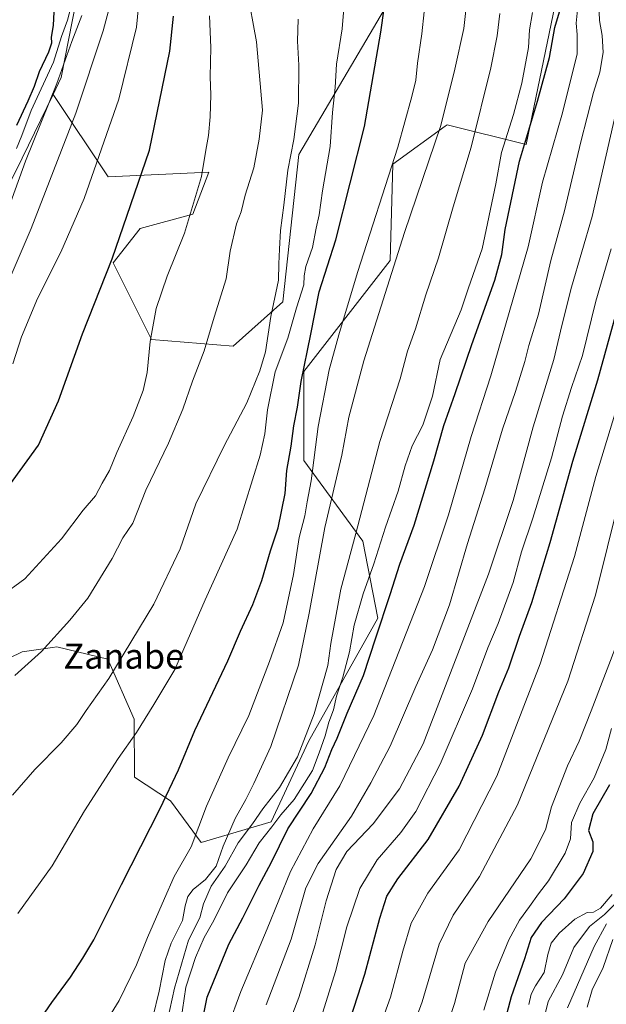
# Model space of a CAD drawing. Units: metres. Extents: x 576671 to 580111, y 4735798 to 4738150.
# Drawn here: x 578980 to 579166, y 4737649 to 4737962 of the extents above; entities that cross this region are included whole.
import ezdxf
from ezdxf.enums import TextEntityAlignment as Align

# ---------------------------------------------------------------- set-up
doc = ezdxf.new("R2010")
doc.units = ezdxf.units.M
doc.header["$MEASUREMENT"] = 0
for name, color, linetype, lineweight in [('Arbolado forestal CxS', 92, 'Continuous', 0), ('Curva de nivel maestra', 30, 'Continuous', 30), ('Curva de nivel normal', 30, 'Continuous', 0), ('Pastizal CxS', 92, 'Continuous', 0), ('Texto cartográfico', 7, 'Continuous', 0)]:
    doc.layers.add(name, color=color, linetype=linetype, lineweight=lineweight)
doc.styles.add('Style-Arial', font='txt')

# ---------------------------------------------------------------- blocks, each defined once
blk = doc.blocks.new('*U5')
at = {"layer": 'Pastizal CxS', "color": 92, "linetype": 'Continuous', "lineweight": 0}
blk.add_polyline3d([(579007.3397, 4738015.7923, 1071.9094), (578993.1667, 4737943.5217, 1069.3086), (578990.7005, 4737938.0629, 1068.8413), (578980.8471, 4737917.8873, 1070.5937), (578977.1601, 4737910.3381, 1072.107)], dxfattribs=at)
blk = doc.blocks.new('*U6')
at = {"layer": 'Arbolado forestal CxS', "color": 92, "linetype": 'Continuous', "lineweight": 0}
blk.add_polyline3d([(578916.5485, 4737729.7807, 1040.7172), (578980.8255, 4737761.1205, 1041.6408), (578990.4943, 4737762.5009, 1040.419), (578991.7995, 4737762.6873, 1040.2616), (579007.9723, 4737758.7659, 1037.1799), (579016.3809, 4737739.7769, 1031.6139), (579016.5267, 4737721.3541, 1028.9473), (579027.8563, 4737713.7979, 1025.3864), (579037.6521, 4737700.5627, 1020.3702), (579059.8311, 4737707.1003, 1009.1212), (579071.6965, 4737732.6119, 1011.1078), (579093.7019, 4737771.7765, 1002.6377), (579088.9745, 4737796.2875, 1009.841), (579070.1871, 4737821.9217, 1023.5113), (579070.1875, 4737850.1277, 1026.5536), (579097.6159, 4737885.4101, 1017.2762), (579098.4075, 4737915.9417, 1021.2751), (579115.0285, 4737928.0251, 1016.0331), (579115.6525, 4737928.4787, 1015.8205), (579140.7361, 4737922.2089, 1001.6816), (579151.7109, 4737975.4889, 1003.6403)], dxfattribs=at)
blk.add_polyline3d([(579068.6205, 4737919.0763, 1035.2096), (579063.5999, 4737872.3157, 1035.0428), (579047.8327, 4737858.2071, 1038.211), (579021.8279, 4737860.3195, 1045.5594), (579009.6725, 4737884.6217, 1050.7243), (579018.2355, 4737895.5175, 1049.4648), (579034.9575, 4737900.0771, 1045.6332), (579040.0627, 4737913.4791, 1045.168), (579008.1529, 4737911.9605, 1054.3378), (578990.7005, 4737938.0629, 1068.8413), (578993.1667, 4737943.5217, 1069.3086), (579007.3397, 4738015.7923, 1071.9094), (579008.8611, 4738038.5913, 1072.9561), (578996.9199, 4738069.9863, 1080.5192), (579000.6759, 4738093.4853, 1080.8408), (579019.5065, 4738125.2247, 1079.0023), (579031.0647, 4738138.2222, 1078.7386), (579146.638, 4738139.5344, 1012.4107), (579140.3553, 4738108.4907, 1015.5042), (579105.1833, 4737981.3287, 1024.1058)], close=True, dxfattribs=at)

msp = doc.modelspace()

# ---------------------------------------------------------------- linework, layer by layer
at = {"layer": 'Arbolado forestal CxS', "color": 92, "linetype": 'Continuous', "lineweight": 0}
for points in [[(578990.7005, 4737938.0629, 1068.8413), (579008.1529, 4737911.9605, 1054.3378), (579040.0627, 4737913.4791, 1045.168), (579034.9575, 4737900.0771, 1045.6332), (579018.2355, 4737895.5175, 1049.4648), (579009.6725, 4737884.6217, 1050.7243), (579021.8279, 4737860.3195, 1045.5594), (579047.8327, 4737858.2071, 1038.211), (579063.5999, 4737872.3157, 1035.0428), (579068.6205, 4737919.0763, 1035.2096), (579105.1833, 4737981.3287, 1024.1058), (579140.3553, 4738108.4907, 1015.5042), (579146.6381, 4738139.5345, 1012.4106)], [(578990.7005, 4737938.0629, 1068.8413), (579008.1529, 4737911.9605, 1054.3378), (579040.0627, 4737913.4791, 1045.168), (579034.9575, 4737900.0771, 1045.6332), (579018.2355, 4737895.5175, 1049.4648), (579009.6725, 4737884.6217, 1050.7243), (579021.8279, 4737860.3195, 1045.5594), (579047.8327, 4737858.2071, 1038.211), (579063.5999, 4737872.3157, 1035.0428), (579068.6205, 4737919.0763, 1035.2096), (579105.1833, 4737981.3287, 1024.1058), (579140.3553, 4738108.4907, 1015.5042), (579146.6381, 4738139.5345, 1012.4106)], [(579031.0648, 4738138.2223, 1078.7386), (579019.5065, 4738125.2247, 1079.0023), (579000.6759, 4738093.4853, 1080.8408), (578996.9199, 4738069.9863, 1080.5192), (579008.8611, 4738038.5913, 1072.9561), (579007.3397, 4738015.7923, 1071.9094), (578993.1667, 4737943.5217, 1069.3086), (578990.7005, 4737938.0629, 1068.8413)], [(578977.1601, 4737910.3381, 1072.107), (578980.8471, 4737917.8873, 1070.5937), (578990.7005, 4737938.0629, 1068.8413), (579008.1529, 4737911.9605, 1054.3378), (579040.0627, 4737913.4791, 1045.168), (579034.9575, 4737900.0771, 1045.6332), (579018.2355, 4737895.5175, 1049.4648), (579009.6725, 4737884.6217, 1050.7243), (579021.8279, 4737860.3195, 1045.5594), (579047.8327, 4737858.2071, 1038.211), (579063.5999, 4737872.3157, 1035.0428), (579068.6205, 4737919.0763, 1035.2096), (579105.1833, 4737981.3287, 1024.1058)], [(579151.7109, 4737975.4889, 1003.6403), (579140.7361, 4737922.2089, 1001.6816), (579115.6525, 4737928.4787, 1015.8205), (579115.0285, 4737928.0251, 1016.0331), (579098.4075, 4737915.9417, 1021.2751), (579097.6159, 4737885.4101, 1017.2762), (579070.1875, 4737850.1277, 1026.5536), (579070.1871, 4737821.9217, 1023.5113), (579088.9745, 4737796.2875, 1009.841), (579093.7019, 4737771.7765, 1002.6377), (579071.6965, 4737732.6119, 1011.1078), (579059.8311, 4737707.1003, 1009.1212), (579037.6521, 4737700.5627, 1020.3702), (579027.8563, 4737713.7979, 1025.3864), (579016.5267, 4737721.3541, 1028.9473), (579016.3809, 4737739.7769, 1031.6139), (579007.9723, 4737758.7659, 1037.1799), (578991.7995, 4737762.6873, 1040.2616), (578990.4943, 4737762.5009, 1040.419), (578980.8255, 4737761.1205, 1041.6408), (578916.5485, 4737729.7807, 1040.7172)], [(579151.7109, 4737975.4889, 1003.6403), (579140.7361, 4737922.2089, 1001.6816), (579115.6525, 4737928.4787, 1015.8205), (579115.0285, 4737928.0251, 1016.0331), (579098.4075, 4737915.9417, 1021.2751), (579097.6159, 4737885.4101, 1017.2762), (579070.1875, 4737850.1277, 1026.5536), (579070.1871, 4737821.9217, 1023.5113), (579088.9745, 4737796.2875, 1009.841), (579093.7019, 4737771.7765, 1002.6377), (579071.6965, 4737732.6119, 1011.1078), (579059.8311, 4737707.1003, 1009.1212), (579037.6521, 4737700.5627, 1020.3702), (579027.8563, 4737713.7979, 1025.3864), (579016.5267, 4737721.3541, 1028.9473), (579016.3809, 4737739.7769, 1031.6139), (579007.9723, 4737758.7659, 1037.1799), (578991.7995, 4737762.6873, 1040.2616), (578990.4943, 4737762.5009, 1040.419), (578980.8255, 4737761.1205, 1041.6408), (578916.5485, 4737729.7807, 1040.7172)], [(579151.7109, 4737975.4889, 1003.6403), (579140.7361, 4737922.2089, 1001.6816), (579115.6525, 4737928.4787, 1015.8205), (579115.0285, 4737928.0251, 1016.0331), (579098.4075, 4737915.9417, 1021.2751), (579097.6159, 4737885.4101, 1017.2762), (579070.1875, 4737850.1277, 1026.5536), (579070.1871, 4737821.9217, 1023.5113), (579088.9745, 4737796.2875, 1009.841), (579093.7019, 4737771.7765, 1002.6377), (579071.6965, 4737732.6119, 1011.1078), (579059.8311, 4737707.1003, 1009.1212), (579037.6521, 4737700.5627, 1020.3702), (579027.8563, 4737713.7979, 1025.3864), (579016.5267, 4737721.3541, 1028.9473), (579016.3809, 4737739.7769, 1031.6139), (579007.9723, 4737758.7659, 1037.1799), (578991.7995, 4737762.6873, 1040.2616), (578990.4943, 4737762.5009, 1040.419), (578980.8255, 4737761.1205, 1041.6408), (578916.5485, 4737729.7807, 1040.7172)], [(578794.9161, 4737792.7988, 1037.3788), (578834.8169, 4737775.3475, 1043.8827), (578838.9057, 4737773.2451, 1044.318), (578870.9225, 4737763.4025, 1047.72), (578893.1613, 4737762.3161, 1049.5873), (578902.1971, 4737763.6089, 1050.0852), (578917.9063, 4737776.7045, 1053.6979), (578911.8295, 4737791.8897, 1062.5798), (578914.8689, 4737811.6315, 1071.2881), (578923.9841, 4737829.8543, 1073.3475), (578924.0673, 4737843.6643, 1078.5287), (578939.2605, 4737861.8869, 1075.0539), (578958.9287, 4737879.9665, 1074.278), (578966.5251, 4737899.7083, 1078.8934), (578977.1601, 4737910.3381, 1072.107), (578980.8471, 4737917.8873, 1070.5937), (578990.7005, 4737938.0629, 1068.8413)]]:
    msp.add_polyline3d(points, dxfattribs=at)
at = {"layer": 'Curva de nivel maestra', "color": 30, "linetype": 'Continuous', "lineweight": 30, "flags": 128}
for points, elevation in [([(578979.17, 4737928.4001), (578982.73, 4737936.0601), (578984.76, 4737940.7301), (578986.35, 4737945.4001), (578989.34, 4737951.7001), (578990.21, 4737954.5001), (578990.14, 4737956.3401), (578990.8, 4737959.9901), (578991.15, 4737966.4701)], 1075), ([(579037.14, 4737639.4101), (579039.58, 4737651.4101), (579046.37, 4737668.2201), (579050.82, 4737676.5901), (579056.03, 4737687.0301), (579059.82, 4737694.0801), (579065.16, 4737704.9501), (579072.5, 4737716.1201), (579076.86, 4737724.4001), (579079.08, 4737730.0601), (579080.79, 4737733.7301), (579083.94, 4737741.6001), (579089.16, 4737753.5501), (579093.02, 4737765.6001), (579097.64, 4737779.3701), (579100.72, 4737788.9601), (579105.18, 4737801.3901), (579111.43, 4737821.7401), (579114.6, 4737833.0101), (579118.28, 4737843.1801), (579123.48, 4737858.6801), (579130.85, 4737879.1801), (579133.06, 4737887.2801), (579134.05, 4737895.1901), (579138.68, 4737916.9701), (579144.36, 4737936.0201), (579148.12, 4737949.9001), (579149.89, 4737959.4001), (579151.98, 4737966.4801)], 1000), ([(578976.62, 4737813.7601), (578986.07, 4737826.7601), (578992.41, 4737840.8001), (578999.94, 4737862.1101), (579009.42, 4737885.9201), (579021.23, 4737920.4501), (579027.65, 4737951.8401), (579028.81, 4737963.0001)], 1050), ([(578982.55, 4737638.5501), (578990.25, 4737649.7901), (578996.19, 4737657.8401), (579000.11, 4737663.8701), (579003.62, 4737669.6101), (579012.31, 4737687.2201), (579024.65, 4737711.3601), (579030.4, 4737723.6201), (579035.6, 4737736.1601), (579046.06, 4737758.2301), (579050.16, 4737767.6901), (579054.08, 4737776.1001), (579056.88, 4737783.7401), (579059.68, 4737793.2001), (579062.12, 4737800.5401), (579064.24, 4737811.4001), (579064.82, 4737818.7301), (579066.16, 4737826.4401), (579066.99, 4737832.9001), (579068.16, 4737838.8101), (579069.4, 4737846.9501), (579072.48, 4737862.0501), (579075.12, 4737875.4701), (579080.42, 4737891.9201), (579089.5, 4737927.9201), (579094.67, 4737957.8601), (579095.74, 4737965.4501)], 1025), ([(579081.51, 4737633.9001), (579089.55, 4737658.7101), (579094.36, 4737676.5601), (579096.58, 4737683.5201), (579100.08, 4737688.9801), (579109.63, 4737701.5001), (579119.55, 4737718.4001), (579126.86, 4737734.6501), (579132.07, 4737748.4001), (579135.29, 4737756.0001), (579138.63, 4737766.1401), (579142.51, 4737776.7501), (579148.34, 4737795.8201), (579155.52, 4737821.6901), (579163.47, 4737847.5401), (579171.88, 4737877.7301)], 975), ([(579167.16, 4737718.8701), (579161.88, 4737709.6501), (579160.56, 4737704.3601), (579161.94, 4737700.7901), (579161.96, 4737697.6801), (579158.8, 4737690.7401), (579152.82, 4737682.6701), (579145.61, 4737675.1301), (579142.36, 4737670.3401), (579140.21, 4737663.6001), (579136, 4737651.5001), (579132.33, 4737637.6001)], 950)]:
    msp.add_lwpolyline(points, dxfattribs=dict(at, elevation=elevation))
at = {"layer": 'Curva de nivel normal', "color": 30, "linetype": 'Continuous', "lineweight": 0, "flags": 128}
for points, elevation in [([(579087.01, 4737621.7401), (579097.76, 4737651.4101), (579101.59, 4737666.0701), (579104.26, 4737674.9101), (579109.56, 4737684.4301), (579119.48, 4737698.2401), (579131.5, 4737721.5901), (579145.16, 4737757.2701), (579156.15, 4737791.3501), (579162.91, 4737816.8401), (579170.04, 4737840.4001), (579178.2, 4737871.7301), (579190.13, 4737927.6001), (579193.48, 4737946.9901), (579194.36, 4737958.0401), (579198.6, 4737989.8401), (579200.59, 4738015.4001), (579203.22, 4738058.2301), (579203.44, 4738089.7301), (579202.68, 4738114.7001), (579202.6, 4738135.0601), (579202.6506, 4738140.1704)], 970), ([(579098.6, 4737624.8001), (579107.75, 4737649.9201), (579113.21, 4737668.3101), (579117.58, 4737677.5101), (579126, 4737689.7801), (579138, 4737712.4701), (579153.94, 4737751.8301), (579162.79, 4737779.0601), (579170.38, 4737809.8501), (579178.67, 4737838.2201), (579185.2, 4737863.5301), (579192.7, 4737898.7901), (579199.92, 4737932.0401), (579202.1, 4737945.8501), (579202.45, 4737952.4601), (579204.16, 4737964.0101), (579208.28, 4738001.0601), (579211.95, 4738054.7201), (579212.62, 4738089.8401), (579211.37, 4738135.1601), (579211.4077, 4738140.2698)], 965), ([(578978.54, 4737753.5701), (578986.98, 4737761.2301), (578995.95, 4737771.1801), (579001.7, 4737778.1201), (579009.44, 4737790.7101), (579012.83, 4737797.2701), (579015.92, 4737801.9701), (579020.12, 4737812.4801), (579027.29, 4737827.4301), (579031.86, 4737838.1401), (579034.87, 4737847.0601), (579038.58, 4737856.7401), (579041.74, 4737867.3601), (579045.53, 4737879.6001), (579046.83, 4737888.3601), (579048.86, 4737897.0601), (579050.32, 4737900.8301), (579051.64, 4737906.1601), (579054.31, 4737914.8401), (579056.02, 4737923.8801), (579057.15, 4737933.1401), (579055.16, 4737954.8201), (579052.11, 4737971.6301)], 1040), ([(578979, 4737920.9301), (578980.75, 4737925.1101), (578983.71, 4737933.0601), (578990.74, 4737948.4001), (578993.28, 4737956.5601), (578995.22, 4737961.7001), (578997.67, 4737971.0601)], 1070), ([(579022.26, 4737645.0701), (579024.3, 4737653.3701), (579026.17, 4737663.0501), (579028.08, 4737668.5901), (579031.74, 4737675.8401), (579032.57, 4737680.4101), (579033.42, 4737683.3901), (579035.12, 4737685.6301), (579038.99, 4737688.8401), (579042.45, 4737693.0701), (579044.57, 4737699.4401), (579048.38, 4737708.1701), (579051.85, 4737714.1801), (579054.4, 4737719.3301), (579059.72, 4737731.0101), (579068.49, 4737756.8401), (579071.9, 4737773.4101), (579076.87, 4737800.6101), (579082.23, 4737823.6201), (579084.5, 4737835.6401), (579089.22, 4737853.4801), (579102.14, 4737894.3201), (579113.73, 4737928.2501), (579118.15, 4737946.1401), (579121.03, 4737959.0801), (579122.09, 4737968.8601)], 1015), ([(579058.28, 4737648.9801), (579066.23, 4737669.9001), (579070.89, 4737686.1201), (579074.77, 4737693.9201), (579085.31, 4737708.8801), (579091.47, 4737719.4901), (579097.66, 4737731.1801), (579105.72, 4737750.1101), (579111.06, 4737761.7401), (579116.4, 4737776.0601), (579122.2, 4737795.5601), (579127.67, 4737812.8901), (579133.29, 4737831.8101), (579137.37, 4737843.8401), (579140.32, 4737853.2901), (579141.6, 4737858.3601), (579144.63, 4737868.3101), (579148.59, 4737885.3801), (579152.94, 4737901.1601), (579158.1, 4737923.0901), (579162.14, 4737938.7301), (579164.14, 4737945.2201), (579165.19, 4737951.4401), (579164.9, 4737956.8601), (579164.04, 4737961.6501), (579163.72, 4737969.4401)], 990), ([(578968.08, 4737859.2601), (578983.7, 4737895.5401), (578997.86, 4737932.1601), (579006.59, 4737958.2901), (579008.61, 4737966.2901)], 1060), ([(578977.89, 4737852.5801), (578980.66, 4737861.1401), (578985.66, 4737873.3301), (578993.14, 4737888.0601), (579000.54, 4737905.1301), (579011.5, 4737936.5801), (579017.17, 4737959.4801), (579018.01, 4737968.3401)], 1055), ([(578966.57, 4737773.2701), (578981.72, 4737784.3001), (578993.33, 4737797.0401), (579000.21, 4737806.1201), (579004.12, 4737810.6501), (579006.23, 4737814.7001), (579008.55, 4737818.7301), (579010.85, 4737824.4301), (579016.06, 4737835.8701), (579019.21, 4737844.1101), (579020.5, 4737849.8601), (579021.44, 4737859.6301), (579023.4, 4737870.1701), (579026.83, 4737880.4001), (579032.33, 4737894.0601), (579037.7, 4737912.0601), (579039.07, 4737920.4001), (579039.94, 4737925.0601), (579040.53, 4737931.0601), (579040.72, 4737938.0601), (579040.52, 4737943.7301), (579040.73, 4737953.0401), (579040.3, 4737963.0901)], 1045), ([(578974.39, 4737896.0901), (578981.9, 4737916.9001), (578991.86, 4737941.5701), (578996.59, 4737954.9101), (578999.74, 4737963.1901)], 1065), ([(578979.49, 4737677.9801), (578990.37, 4737693.2001), (579000.66, 4737710.5701), (579011.26, 4737727.2501), (579017.07, 4737735.5201), (579022.61, 4737744.4001), (579029.27, 4737755.5401), (579038.93, 4737777.6201), (579049.03, 4737800.1201), (579056.32, 4737823.5601), (579057.87, 4737830.3801), (579058.68, 4737837.9801), (579061.12, 4737850.0601), (579065.18, 4737860.7301), (579067.92, 4737870.4001), (579070.21, 4737877.6801), (579070.35, 4737880.5101), (579070.86, 4737883.4701), (579072.95, 4737889.5001), (579074.13, 4737895.6501), (579075.09, 4737899.9501), (579076.09, 4737907.4901), (579078.59, 4737921.5601), (579079.26, 4737932.4001), (579080.14, 4737940.3201), (579080.62, 4737947.7601), (579082.37, 4737958.9901), (579082.92, 4737965.4001)], 1030), ([(579002.85, 4737636.1201), (579011.64, 4737650.3601), (579017.16, 4737661.7401), (579020.59, 4737670.4101), (579025.98, 4737682.7401), (579029.06, 4737689.7401), (579034.43, 4737699.1601), (579039.28, 4737712.0901), (579046.21, 4737727.4701), (579052.78, 4737740.8501), (579059.34, 4737758.0701), (579063.66, 4737770.3001), (579066.92, 4737785.6601), (579068.73, 4737797.4601), (579070.54, 4737804.3301), (579071.28, 4737808.7301), (579072.54, 4737815.3801), (579074.76, 4737832.6501), (579078.25, 4737850.7101), (579081.37, 4737861.7801), (579087.2, 4737881.5901), (579100.01, 4737921.3801), (579104.48, 4737937.4601), (579105.77, 4737942.6601), (579106.28, 4737948.0601), (579107.68, 4737957.4001), (579108.44, 4737964.4001)], 1020), ([(579026.94, 4737644.1101), (579029.13, 4737654.3001), (579033.61, 4737669.5901), (579037.18, 4737676.6201), (579038.4, 4737681.0701), (579040.83, 4737686.7401), (579045.29, 4737693.0701), (579049.43, 4737700.4301), (579053.97, 4737706.5401), (579057.21, 4737711.2601), (579062.47, 4737717.9801), (579068.18, 4737727.8001), (579073.48, 4737741.4201), (579077.85, 4737756.7301), (579078.78, 4737763.7301), (579081.99, 4737781.0601), (579086.75, 4737798.7301), (579094.34, 4737827.9301), (579100.74, 4737847.8601), (579103.15, 4737856.6001), (579105.61, 4737863.7301), (579108.95, 4737874.4401), (579112.93, 4737886.2401), (579117.61, 4737902.4401), (579123.29, 4737921.4301), (579129.58, 4737946.5301), (579131.54, 4737956.7601), (579132.36, 4737963.8701)], 1010), ([(579031.16, 4737643.7801), (579032.78, 4737654.5801), (579035.88, 4737664.0701), (579038.61, 4737670.4101), (579041.64, 4737675.7401), (579045.99, 4737684.5901), (579051.91, 4737693.4601), (579056.07, 4737700.4201), (579060.09, 4737705.5101), (579062.87, 4737709.3601), (579067.13, 4737714.2601), (579072.94, 4737723.4201), (579075.11, 4737729.0601), (579077.02, 4737734.4001), (579078.2, 4737738.7301), (579079.67, 4737742.7301), (579080.62, 4737747.0601), (579082.64, 4737753.0601), (579084.7, 4737761.0601), (579086.22, 4737769.5701), (579089.02, 4737779.5701), (579092.42, 4737789.0501), (579096.18, 4737800.7501), (579100.16, 4737812.1101), (579102.33, 4737820.1901), (579104.6, 4737826.5501), (579107.94, 4737833.1401), (579111.01, 4737842.2901), (579113.46, 4737853.9901), (579120.12, 4737869.7301), (579122.46, 4737876.7301), (579126.78, 4737889.0601), (579131.11, 4737909.7301), (579132.97, 4737919.7301), (579136.78, 4737931.7301), (579139.43, 4737941.7301), (579141.53, 4737953.0601), (579141.83, 4737958.6701), (579142.75, 4737964.1401)], 1005), ([(579041.96, 4737630.7901), (579050.22, 4737653.2701), (579058.6, 4737673.1201), (579066.02, 4737691.4001), (579073.16, 4737704.9301), (579081.66, 4737718.5101), (579092.4, 4737740.9201), (579108.5, 4737781.8801), (579116.15, 4737804.6601), (579123.26, 4737829.5501), (579129.53, 4737848.7401), (579141.36, 4737889.7401), (579145.95, 4737910.3101), (579152.28, 4737932.2901), (579156.9, 4737951.0001), (579156.94, 4737957.1201), (579156.66, 4737960.8201), (579157.1, 4737965.0201)], 995), ([(578977.78, 4737715.5701), (578984.86, 4737723.7401), (578993.26, 4737732.1801), (578998.14, 4737738.0501), (579001.14, 4737742.5101), (579008.29, 4737752.6301), (579022.59, 4737776.2701), (579030.99, 4737793.8501), (579035.97, 4737808.1101), (579044.93, 4737826.5401), (579052.17, 4737840.1801), (579056.21, 4737850.3801), (579058.06, 4737856.3801), (579059.78, 4737867.6601), (579062.13, 4737879.1201), (579062.23, 4737884.3401), (579062.52, 4737888.9601), (579062.76, 4737894.9301), (579063.82, 4737902.9501), (579065.12, 4737914.0501), (579067.02, 4737923.8201), (579068.5, 4737935.3201), (579068.65, 4737947.4401), (579068.24, 4737955.0601), (579068.38, 4737962.0601)], 1035), ([(579058.1, 4737623.7401), (579068.64, 4737651.3301), (579073.8, 4737668.1101), (579077.25, 4737682.0501), (579080.5, 4737691.9401), (579083.89, 4737697.7101), (579092.2, 4737706.4401), (579100.58, 4737717.6401), (579108.05, 4737731.9201), (579128.76, 4737785.7901), (579136.61, 4737809.1801), (579142.98, 4737832.5901), (579149.59, 4737853.9401), (579152.08, 4737864.7201), (579155.17, 4737876.8801), (579161.72, 4737899.3601), (579169.78, 4737934.6401)], 985), ([(579073.68, 4737638.5601), (579080.26, 4737659.5801), (579083.82, 4737673.7601), (579087.95, 4737685.9101), (579093.46, 4737695.0601), (579101.03, 4737703.7301), (579105.77, 4737710.4001), (579113.44, 4737725.4001), (579123.7, 4737749.4001), (579128.62, 4737762.4001), (579131.92, 4737770.0601), (579136.66, 4737783.1801), (579139.32, 4737792.8701), (579142.87, 4737803.5201), (579148.79, 4737822.6801), (579152.28, 4737835.9601), (579155.12, 4737845.0801), (579158.61, 4737855.2101), (579162.85, 4737872.5001), (579167.71, 4737889.0601)], 980), ([(579113.96, 4737637.1101), (579118.03, 4737649.4701), (579121.38, 4737662.2901), (579128.74, 4737675.4601), (579142.22, 4737695.4001), (579146.89, 4737704.6001), (579148.79, 4737711.8801), (579153.93, 4737724.9401), (579157.62, 4737732.7301), (579161.4, 4737742.4001), (579169.93, 4737764.7301)], 960), ([(579127.33, 4737647.3201), (579131.02, 4737659.4101), (579135.31, 4737669.6501), (579138.63, 4737675.9201), (579141.8, 4737680.2101), (579144.64, 4737684.3001), (579147.86, 4737688.4001), (579153.18, 4737697.1401), (579154.81, 4737701.7101), (579155.15, 4737706.8701), (579157.79, 4737713.0801), (579162.39, 4737721.0601), (579166.08, 4737730.0601), (579167.83, 4737736.7301)], 955), ([(579146.62, 4737645.3301), (579147.74, 4737650.0601), (579152.32, 4737658.5201), (579155.86, 4737667.1901), (579160.88, 4737673.8501), (579165.63, 4737677.7401), (579172.68, 4737684.7401)], 940), ([(579141.62, 4737649.0701), (579142.3, 4737652.4101), (579143.68, 4737655.0701), (579146.48, 4737659.2401), (579147.61, 4737665.0401), (579148.7, 4737668.5801), (579151.21, 4737671.7801), (579156.22, 4737676.1801), (579160.14, 4737678.3501), (579162.12, 4737678.4501), (579164.31, 4737679.6701), (579168.06, 4737684.0701)], 945), ([(579153.91, 4737648.0701), (579162.3, 4737667.5601), (579166.21, 4737674.7501)], 935), ([(579160.11, 4737648.3101), (579161.72, 4737653.7301), (579165.21, 4737660.9101), (579168.26, 4737669.7201)], 930)]:
    msp.add_lwpolyline(points, dxfattribs=dict(at, elevation=elevation))
at = {"layer": 'Pastizal CxS', "color": 92, "linetype": 'Continuous', "lineweight": 0}
for points in [[(579031.0648, 4738138.2223, 1078.7386), (579019.5065, 4738125.2247, 1079.0023), (579000.6759, 4738093.4853, 1080.8408), (578996.9199, 4738069.9863, 1080.5192), (579008.8611, 4738038.5913, 1072.9561), (579007.3397, 4738015.7923, 1071.9094), (578993.1667, 4737943.5217, 1069.3086), (578990.7005, 4737938.0629, 1068.8413)], [(578794.9161, 4737792.7988, 1037.3788), (578834.8169, 4737775.3475, 1043.8827), (578838.9057, 4737773.2451, 1044.318), (578870.9225, 4737763.4025, 1047.72), (578893.1613, 4737762.3161, 1049.5873), (578902.1971, 4737763.6089, 1050.0852), (578917.9063, 4737776.7045, 1053.6979), (578911.8295, 4737791.8897, 1062.5798), (578914.8689, 4737811.6315, 1071.2881), (578923.9841, 4737829.8543, 1073.3475), (578924.0673, 4737843.6643, 1078.5287), (578939.2605, 4737861.8869, 1075.0539), (578958.9287, 4737879.9665, 1074.278), (578966.5251, 4737899.7083, 1078.8934), (578977.1601, 4737910.3381, 1072.107), (578980.8471, 4737917.8873, 1070.5937), (578990.7005, 4737938.0629, 1068.8413)]]:
    msp.add_polyline3d(points, dxfattribs=at)

# ---------------------------------------------------------------- block references
at = {"layer": 'Arbolado forestal CxS', "color": 92, "linetype": 'Continuous', "lineweight": 0}
msp.add_blockref('*U6', (0, 0), dxfattribs=at)
at = {"layer": 'Pastizal CxS', "color": 92, "linetype": 'Continuous', "lineweight": 0}
msp.add_blockref('*U5', (0, 0), dxfattribs=at)

# ---------------------------------------------------------------- texts
at = {"layer": 'Texto cartográfico', "color": 7, "linetype": 'Continuous', "lineweight": 0, "style": 'Style-Arial'}
msp.add_text('Zanabe', height=8, dxfattribs=at).set_placement((579013.0745, 4737759.7401), align=Align.MIDDLE_CENTER)

doc.saveas('drawing.dxf')
